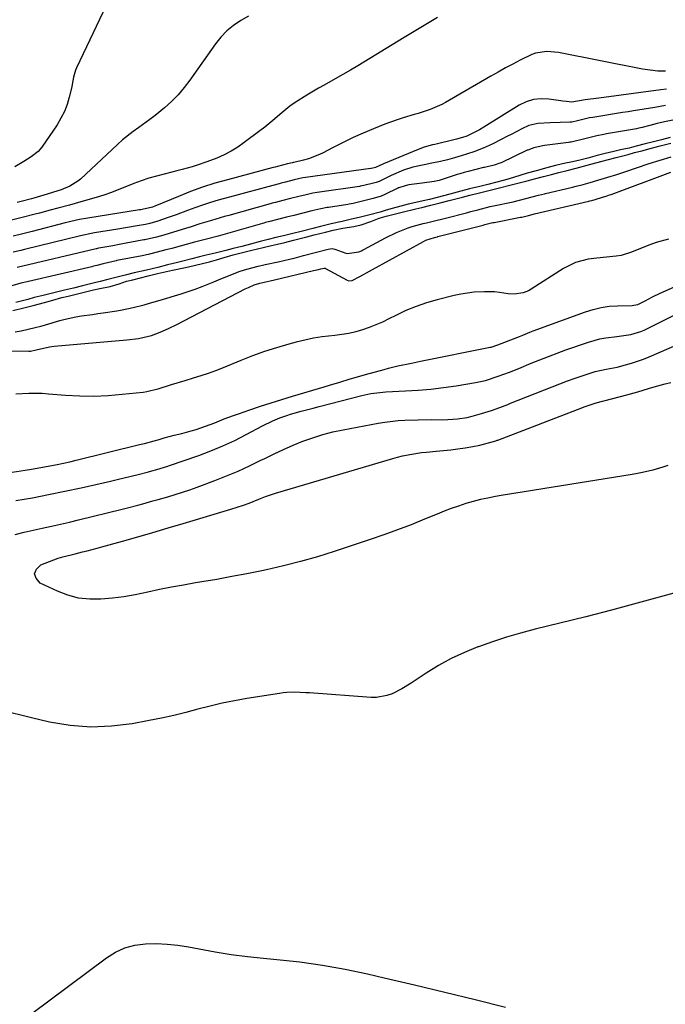
# Model space of a CAD drawing. Units: inches. Extents: x 1931650 to 1937020, y 405956 to 411296.
# Drawn here: x 1932309 to 1932538, y 408923 to 409272 of the extents above; entities that cross this region are included whole.
import ezdxf

# ---------------------------------------------------------------- set-up
doc = ezdxf.new("R2010")
doc.units = ezdxf.units.IN
doc.header["$MEASUREMENT"] = 0
for name, color, linetype in [('1', 7, 'Continuous'), ('7', 7, 'Continuous'), ('8', 7, 'Continuous')]:
    doc.layers.add(name, color=color, linetype=linetype)

msp = doc.modelspace()

# ---------------------------------------------------------------- linework, layer by layer
at = {"layer": '1', "color": 18}
for points in [[(1932546.45, 409237.87, 1672), (1932537.73, 409236.11, 1672), (1932535.2, 409235.52, 1672), (1932532.5, 409234.83, 1672), (1932529.79, 409234.13, 1672), (1932528.59, 409233.86, 1672), (1932527.87, 409233.72, 1672), (1932517.22, 409231.89, 1672), (1932516.23, 409231.71, 1672), (1932513.79, 409231.18, 1672), (1932510.91, 409230.44, 1672), (1932508.51, 409229.83, 1672), (1932505.64, 409229.15, 1672), (1932504.68, 409228.98, 1672), (1932504.2, 409228.91, 1672), (1932503.72, 409228.84, 1672), (1932495.22, 409227.72, 1672), (1932494.03, 409227.52, 1672), (1932491.42, 409226.87, 1672), (1932489.23, 409226.15, 1672), (1932489.01, 409226.06, 1672), (1932479.81, 409221.66, 1672), (1932479.3, 409221.43, 1672), (1932477.35, 409220.74, 1672), (1932473.92, 409220, 1672), (1932473.72, 409219.95, 1672), (1932473.54, 409219.91, 1672), (1932468.11, 409218.54, 1672), (1932466.64, 409218.15, 1672), (1932465.18, 409217.73, 1672), (1932464.7, 409217.58, 1672), (1932464.21, 409217.43, 1672), (1932457.79, 409215.38, 1672), (1932456.06, 409214.93, 1672), (1932451.83, 409214.34, 1672), (1932447.06, 409213.75, 1672), (1932445.75, 409213.48, 1672), (1932443.53, 409212.79, 1672), (1932443.31, 409212.69, 1672), (1932443.08, 409212.58, 1672), (1932438.55, 409210.38, 1672), (1932437.2, 409209.79, 1672), (1932434.4, 409208.93, 1672), (1932432.03, 409208.33, 1672), (1932429.17, 409207.62, 1672), (1932427.29, 409207.2, 1672), (1932425.91, 409206.95, 1672), (1932425.44, 409206.87, 1672), (1932418.59, 409205.8, 1672), (1932418.04, 409205.71, 1672), (1932415.84, 409205.29, 1672), (1932412.64, 409204.53, 1672), (1932409.45, 409203.73, 1672), (1932406.26, 409202.94, 1672), (1932403.6, 409202.28, 1672), (1932400.41, 409201.49, 1672), (1932397.75, 409200.82, 1672), (1932396.14, 409200.39, 1672), (1932395.6, 409200.24, 1672), (1932395.07, 409200.08, 1672), (1932379.44, 409195.56, 1672), (1932375.27, 409194.5, 1672), (1932371.04, 409193.43, 1672), (1932362.99, 409191.25, 1672), (1932362.46, 409191.11, 1672), (1932360.88, 409190.7, 1672), (1932357.7, 409189.89, 1672), (1932354.52, 409189.13, 1672), (1932352.92, 409188.79, 1672), (1932352.39, 409188.68, 1672), (1932343.42, 409186.91, 1672), (1932343.21, 409186.87, 1672), (1932338.57, 409185.75, 1672), (1932336.37, 409185.21, 1672), (1932335.18, 409184.92, 1672), (1932334.59, 409184.78, 1672), (1932312.06, 409179.52, 1672), (1932311.65, 409179.43, 1672), (1932309.42, 409178.88, 1672), (1932306.14, 409177.97, 1672)], [(1932539.82, 409230.61, 1670), (1932536.65, 409229.79, 1670), (1932533.37, 409228.96, 1670), (1932530.9, 409228.33, 1670), (1932527.73, 409227.51, 1670), (1932525.17, 409226.86, 1670), (1932522.19, 409226.16, 1670), (1932519.76, 409225.62, 1670), (1932516.65, 409224.86, 1670), (1932513.87, 409224.15, 1670), (1932510.58, 409223.3, 1670), (1932507.21, 409222.45, 1670), (1932504.51, 409221.83, 1670), (1932502.61, 409221.43, 1670), (1932499.12, 409220.6, 1670), (1932495.96, 409219.79, 1670), (1932492.17, 409218.82, 1670), (1932489.02, 409217.95, 1670), (1932486.47, 409217.13, 1670), (1932482.63, 409215.89, 1670), (1932480.54, 409215.3, 1670), (1932477.79, 409214.59, 1670), (1932475.06, 409213.89, 1670), (1932472.25, 409213.22, 1670), (1932468.53, 409212.38, 1670), (1932464.22, 409211.22, 1670), (1932461.6, 409210.48, 1670), (1932459.35, 409209.89, 1670), (1932457.07, 409209.3, 1670), (1932454.38, 409208.62, 1670), (1932452.17, 409208.1, 1670), (1932449.49, 409207.55, 1670), (1932446.76, 409206.92, 1670), (1932444.21, 409206.27, 1670), (1932441.07, 409205.42, 1670), (1932439.05, 409204.8, 1670), (1932436.82, 409204.15, 1670), (1932432.78, 409203.09, 1670), (1932429.4, 409202.25, 1670), (1932426.65, 409201.57, 1670), (1932423.35, 409200.79, 1670), (1932421.58, 409200.4, 1670), (1932419.03, 409199.83, 1670), (1932415.69, 409199.01, 1670), (1932412.95, 409198.32, 1670), (1932408.83, 409197.3, 1670), (1932405.86, 409196.57, 1670), (1932402.54, 409195.75, 1670), (1932399.89, 409195.09, 1670), (1932397.1, 409194.4, 1670), (1932394.35, 409193.69, 1670), (1932390.92, 409192.78, 1670), (1932387.84, 409191.98, 1670), (1932384.67, 409191.19, 1670), (1932382.12, 409190.56, 1670), (1932378.33, 409189.62, 1670), (1932375.17, 409188.83, 1670), (1932372.74, 409188.23, 1670), (1932370.1, 409187.58, 1670), (1932366.42, 409186.66, 1670), (1932364.53, 409186.18, 1670), (1932361.41, 409185.39, 1670), (1932357.98, 409184.53, 1670), (1932353.98, 409183.56, 1670), (1932349.59, 409182.54, 1670), (1932346.42, 409181.76, 1670), (1932342.62, 409180.82, 1670), (1932340.28, 409180.24, 1670), (1932337.51, 409179.55, 1670), (1932335.01, 409178.93, 1670), (1932331.2, 409177.98, 1670), (1932328.04, 409177.2, 1670), (1932324.88, 409176.44, 1670), (1932321.14, 409175.54, 1670), (1932317.33, 409174.6, 1670), (1932314.16, 409173.8, 1670), (1932311.83, 409173.18, 1670), (1932307.6, 409172.08, 1670)], [(1932306.48, 409169.21, 1670), (1932310.49, 409170.2, 1670), (1932313.81, 409171.03, 1670), (1932317.83, 409172.08, 1670), (1932320.76, 409172.93, 1670), (1932323.96, 409173.8, 1670), (1932326.22, 409174.36, 1670), (1932329.02, 409175.06, 1670), (1932331.81, 409175.75, 1670), (1932335.17, 409176.59, 1670), (1932337.35, 409177.09, 1670), (1932341.08, 409177.79, 1670), (1932344.24, 409178.7, 1670), (1932346.92, 409179.59, 1670), (1932349.1, 409180.15, 1670), (1932351.84, 409180.83, 1670), (1932354.56, 409181.5, 1670), (1932357.85, 409182.32, 1670), (1932360.03, 409182.86, 1670), (1932363.17, 409183.54, 1670), (1932367.24, 409184.35, 1670), (1932368.83, 409184.69, 1670), (1932371.38, 409185.29, 1670), (1932373.88, 409185.91, 1670), (1932376.37, 409186.53, 1670), (1932378.85, 409187.18, 1670), (1932381.47, 409187.98, 1670), (1932384.71, 409188.93, 1670), (1932388.03, 409189.78, 1670), (1932391.36, 409190.61, 1670), (1932395.36, 409191.57, 1670), (1932398.3, 409192.24, 1670), (1932400.44, 409192.74, 1670), (1932403.02, 409193.37, 1670), (1932406.12, 409194.14, 1670), (1932410.85, 409195.38, 1670), (1932413.5, 409196.07, 1670), (1932417.48, 409197.07, 1670), (1932420.23, 409197.75, 1670), (1932423.6, 409198.4, 1670), (1932427.5, 409198.98, 1670), (1932430.18, 409199.64, 1670), (1932433.58, 409200.79, 1670), (1932436.5, 409201.94, 1670), (1932439.05, 409202.7, 1670), (1932441.84, 409203.42, 1670), (1932444.63, 409204.13, 1670), (1932449.48, 409205.31, 1670), (1932451.7, 409205.81, 1670), (1932454.8, 409206.57, 1670), (1932458.1, 409207.42, 1670), (1932461.41, 409208.26, 1670), (1932466.09, 409209.46, 1670), (1932468.7, 409210.12, 1670), (1932472.11, 409211, 1670), (1932475.42, 409211.84, 1670), (1932478.72, 409212.66, 1670), (1932483.37, 409213.82, 1670), (1932486.21, 409214.55, 1670), (1932489.03, 409215.27, 1670), (1932491.61, 409215.93, 1670), (1932494.83, 409216.75, 1670), (1932497.71, 409217.48, 1670), (1932500.29, 409218.13, 1670), (1932503.18, 409218.86, 1670), (1932506.4, 409219.7, 1670), (1932510.37, 409220.83, 1670), (1932515.18, 409222.09, 1670), (1932517.88, 409222.78, 1670), (1932520.55, 409223.45, 1670), (1932524.85, 409224.55, 1670), (1932527.14, 409225.21, 1670), (1932529.74, 409225.91, 1670), (1932532.65, 409226.66, 1670), (1932536.18, 409227.6, 1670), (1932539.95, 409228.63, 1670)], [(1932307.37, 409161.68, 1672), (1932309.55, 409161.99, 1672), (1932312, 409162.59, 1672), (1932314.45, 409163.2, 1672), (1932316.48, 409163.73, 1672), (1932317.73, 409164.09, 1672), (1932318.14, 409164.21, 1672), (1932323.2, 409165.65, 1672), (1932325.09, 409166.15, 1672), (1932328.93, 409166.97, 1672), (1932330.86, 409167.29, 1672), (1932334.75, 409167.86, 1672), (1932336.69, 409168.15, 1672), (1932338.64, 409168.43, 1672), (1932343.4, 409169.13, 1672), (1932345.37, 409169.45, 1672), (1932349.26, 409170.26, 1672), (1932353.11, 409171.29, 1672), (1932355.03, 409171.83, 1672), (1932358.85, 409172.96, 1672), (1932366.27, 409175.2, 1672), (1932368.79, 409176, 1672), (1932371.29, 409176.85, 1672), (1932373.77, 409177.77, 1672), (1932377.89, 409179.42, 1672), (1932379.5, 409180.08, 1672), (1932382.73, 409181.4, 1672), (1932387.19, 409183.23, 1672), (1932389.52, 409183.95, 1672), (1932393.59, 409184.96, 1672), (1932395.62, 409185.44, 1672), (1932396.03, 409185.53, 1672), (1932400.72, 409186.53, 1672), (1932404.67, 409187.42, 1672), (1932406.4, 409187.84, 1672), (1932409.7, 409188.69, 1672), (1932413.75, 409189.82, 1672), (1932418.39, 409190.99, 1672), (1932419.85, 409191.17, 1672), (1932420.84, 409191.02, 1672), (1932424.73, 409189.59, 1672), (1932425.13, 409189.48, 1672), (1932429.35, 409190.06, 1672), (1932430.2, 409190.42, 1672), (1932430.62, 409190.62, 1672), (1932431.03, 409190.84, 1672), (1932438.77, 409194.97, 1672), (1932442.72, 409196.93, 1672), (1932446.79, 409198.59, 1672), (1932448.19, 409199.03, 1672), (1932452.09, 409200.04, 1672), (1932453.28, 409200.33, 1672), (1932455.68, 409200.9, 1672), (1932460.05, 409202.02, 1672), (1932467.48, 409203.92, 1672), (1932467.88, 409204.02, 1672), (1932469.08, 409204.33, 1672), (1932471.48, 409204.94, 1672), (1932475.89, 409206.07, 1672), (1932478.27, 409206.61, 1672), (1932482.84, 409207.54, 1672), (1932484.09, 409207.82, 1672), (1932488.61, 409208.95, 1672), (1932493.1, 409210.1, 1672), (1932495.13, 409210.6, 1672), (1932495.54, 409210.69, 1672), (1932504.69, 409212.87, 1672), (1932505.11, 409212.97, 1672), (1932506.39, 409213.28, 1672), (1932508.91, 409213.92, 1672), (1932511.39, 409214.65, 1672), (1932514.11, 409215.46, 1672), (1932517.66, 409216.5, 1672), (1932520.87, 409217.46, 1672), (1932522.26, 409217.91, 1672), (1932523.63, 409218.37, 1672), (1932532.35, 409221.37, 1672), (1932536.21, 409222.5, 1672), (1932540.11, 409223.74, 1672)]]:
    msp.add_polyline3d(points, dxfattribs=at)
at = {"layer": '7', "color": 18}
for points in [[(1932342.02, 409282.54, 1684), (1932329.07, 409255.32, 1684), (1932328.74, 409254.52, 1684), (1932328.09, 409252, 1684), (1932327.64, 409249.41, 1684), (1932327.45, 409248.55, 1684), (1932326.57, 409244.94, 1684), (1932325.8, 409242.34, 1684), (1932324.84, 409239.82, 1684), (1932323.62, 409237.42, 1684), (1932322.22, 409235.09, 1684), (1932316.81, 409227.12, 1684), (1932315.52, 409225.57, 1684), (1932313.1, 409223.73, 1684), (1932310.47, 409222.12, 1684), (1932307.3, 409220.22, 1684)], [(1932390.1, 409273.63, 1682), (1932387.38, 409272.1, 1682), (1932384.83, 409270.34, 1682), (1932382.45, 409268.4, 1682), (1932380.34, 409266.18, 1682), (1932378.4, 409263.77, 1682), (1932369.37, 409250.95, 1682), (1932367.35, 409248.29, 1682), (1932365.19, 409245.75, 1682), (1932362.85, 409243.39, 1682), (1932360.38, 409241.14, 1682), (1932357.08, 409238.4, 1682), (1932355.17, 409236.92, 1682), (1932351.22, 409234.13, 1682), (1932349.25, 409232.74, 1682), (1932345.47, 409229.74, 1682), (1932343.66, 409228.14, 1682), (1932330.51, 409215.84, 1682), (1932329.65, 409215.11, 1682), (1932326.79, 409213.32, 1682), (1932323.64, 409212.04, 1682), (1932322.56, 409211.68, 1682), (1932318.77, 409210.5, 1682), (1932316.37, 409209.74, 1682), (1932313.96, 409209.02, 1682), (1932313.16, 409208.81, 1682), (1932309.44, 409207.86, 1682), (1932308.08, 409207.51, 1682)], [(1932538.05, 409254.07, 1678), (1932535.33, 409254.14, 1678), (1932532.63, 409254.42, 1678), (1932529.94, 409254.84, 1678), (1932500.16, 409260.75, 1678), (1932496.02, 409261.08, 1678), (1932491.93, 409260.45, 1678), (1932490.63, 409259.98, 1678), (1932486.56, 409258.01, 1678), (1932483.93, 409256.64, 1678), (1932481.31, 409255.25, 1678), (1932478.71, 409253.81, 1678), (1932476.13, 409252.34, 1678), (1932460.02, 409242.97, 1678), (1932458.71, 409242.26, 1678), (1932454.61, 409240.48, 1678), (1932450.34, 409239.11, 1678), (1932448.9, 409238.7, 1678), (1932445.08, 409237.61, 1678), (1932442.88, 409236.9, 1678), (1932438.52, 409235.3, 1678), (1932434.48, 409233.68, 1678), (1932430.84, 409232.16, 1678), (1932427.24, 409230.57, 1678), (1932423.69, 409228.86, 1678), (1932420.18, 409227.08, 1678), (1932416.41, 409225.09, 1678), (1932414.78, 409224.31, 1678), (1932411.41, 409223.05, 1678), (1932409.67, 409222.56, 1678), (1932406.21, 409221.74, 1678), (1932406, 409221.7, 1678), (1932405.6, 409221.61, 1678), (1932403.95, 409221.2, 1678), (1932400.4, 409220.3, 1678), (1932399.62, 409220.1, 1678), (1932398.85, 409219.9, 1678), (1932382.65, 409215.61, 1678), (1932378.24, 409214.34, 1678), (1932373.87, 409212.96, 1678), (1932369.56, 409211.39, 1678), (1932365.29, 409209.71, 1678), (1932357.56, 409206.48, 1678), (1932357.19, 409206.33, 1678), (1932356.05, 409205.89, 1678), (1932352.43, 409205.04, 1678), (1932351.95, 409204.97, 1678), (1932351.48, 409204.89, 1678), (1932333.17, 409202.04, 1678), (1932330.14, 409201.49, 1678), (1932327.13, 409200.83, 1678), (1932326.13, 409200.58, 1678), (1932325.13, 409200.33, 1678), (1932313.38, 409197.29, 1678), (1932310.04, 409196.45, 1678), (1932306.68, 409195.65, 1678)], [(1932538.42, 409247.72, 1676), (1932536.48, 409247.46, 1676), (1932514.4, 409244.59, 1676), (1932509.57, 409243.93, 1676), (1932504.93, 409243.08, 1676), (1932503.02, 409243.32, 1676), (1932501.69, 409243.51, 1676), (1932501.02, 409243.6, 1676), (1932496.71, 409244.22, 1676), (1932493.95, 409244.31, 1676), (1932491.27, 409244.04, 1676), (1932488.71, 409243.22, 1676), (1932486.22, 409242.02, 1676), (1932473.71, 409234.28, 1676), (1932472.1, 409233.31, 1676), (1932467.66, 409231.03, 1676), (1932466.06, 409230.53, 1676), (1932463.91, 409229.94, 1676), (1932463.48, 409229.84, 1676), (1932456.21, 409228.15, 1676), (1932455.47, 409227.97, 1676), (1932452.54, 409227.13, 1676), (1932450.39, 409226.34, 1676), (1932438.02, 409221.24, 1676), (1932437.59, 409221.06, 1676), (1932436.72, 409220.68, 1676), (1932435.22, 409220, 1676), (1932434.22, 409219.74, 1676), (1932433.73, 409219.64, 1676), (1932433.66, 409219.63, 1676), (1932433.59, 409219.62, 1676), (1932410.39, 409216.42, 1676), (1932409.47, 409216.27, 1676), (1932406.35, 409215.52, 1676), (1932403.26, 409214.75, 1676), (1932401.71, 409214.36, 1676), (1932401.04, 409214.18, 1676), (1932400.59, 409214.06, 1676), (1932395.74, 409212.79, 1676), (1932393.09, 409212.08, 1676), (1932390.44, 409211.37, 1676), (1932387.8, 409210.65, 1676), (1932385.16, 409209.92, 1676), (1932379.37, 409208.31, 1676), (1932376.62, 409207.5, 1676), (1932373.88, 409206.64, 1676), (1932371.17, 409205.7, 1676), (1932368.47, 409204.71, 1676), (1932364.49, 409203.2, 1676), (1932361.71, 409202.18, 1676), (1932357.93, 409200.87, 1676), (1932355.12, 409200.12, 1676), (1932353.59, 409199.79, 1676), (1932350.64, 409199.27, 1676), (1932347.25, 409198.69, 1676), (1932343.85, 409198.12, 1676), (1932335.48, 409196.76, 1676), (1932334.87, 409196.65, 1676), (1932330.59, 409195.74, 1676), (1932310.71, 409190.86, 1676), (1932309.36, 409190.54, 1676), (1932306.66, 409189.9, 1676)], [(1932538.09, 409241.9, 1674), (1932534.3, 409241.23, 1674), (1932530.51, 409240.61, 1674), (1932526.71, 409240.01, 1674), (1932524.81, 409239.71, 1674), (1932522.91, 409239.41, 1674), (1932512.29, 409237.74, 1674), (1932511.12, 409237.52, 1674), (1932506.84, 409236.45, 1674), (1932504.85, 409236.04, 1674), (1932504.56, 409236.02, 1674), (1932504.28, 409236, 1674), (1932497.23, 409235.82, 1674), (1932492.8, 409235.61, 1674), (1932489.62, 409234.88, 1674), (1932487.09, 409233.63, 1674), (1932483.59, 409231.81, 1674), (1932481.84, 409230.9, 1674), (1932480.08, 409230, 1674), (1932476.62, 409228.23, 1674), (1932473.44, 409226.76, 1674), (1932470.15, 409225.55, 1674), (1932465.62, 409224.13, 1674), (1932463.19, 409223.4, 1674), (1932460.75, 409222.72, 1674), (1932458.29, 409222.12, 1674), (1932455.21, 409221.44, 1674), (1932452.43, 409220.85, 1674), (1932448.51, 409220.02, 1674), (1932445.14, 409218.99, 1674), (1932440.83, 409217.14, 1674), (1932436.54, 409215.04, 1674), (1932435.48, 409214.65, 1674), (1932433.58, 409214.15, 1674), (1932430.05, 409213.34, 1674), (1932429.79, 409213.29, 1674), (1932429.52, 409213.25, 1674), (1932414.5, 409211.1, 1674), (1932412.93, 409210.83, 1674), (1932410.65, 409210.31, 1674), (1932408.01, 409209.65, 1674), (1932405, 409208.91, 1674), (1932402.37, 409208.25, 1674), (1932399.73, 409207.59, 1674), (1932398.58, 409207.28, 1674), (1932397.83, 409207.07, 1674), (1932383.16, 409202.97, 1674), (1932381.62, 409202.54, 1674), (1932376.98, 409201.2, 1674), (1932372.88, 409199.94, 1674), (1932369.81, 409198.93, 1674), (1932367.76, 409198.29, 1674), (1932360.46, 409196.07, 1674), (1932360.09, 409195.96, 1674), (1932357.48, 409195.27, 1674), (1932354.86, 409194.63, 1674), (1932353.37, 409194.32, 1674), (1932352.99, 409194.24, 1674), (1932344.26, 409192.62, 1674), (1932341.96, 409192.2, 1674), (1932337.79, 409191.47, 1674), (1932336.93, 409191.3, 1674), (1932336.28, 409191.16, 1674), (1932336.07, 409191.11, 1674), (1932308.05, 409184.49, 1674)], [(1932295.41, 409155, 1674), (1932312.16, 409154.81, 1674), (1932312.82, 409154.85, 1674), (1932314.78, 409155.29, 1674), (1932319.49, 409156.36, 1674), (1932320.34, 409156.48, 1674), (1932321.2, 409156.57, 1674), (1932347, 409158.8, 1674), (1932351.16, 409159.31, 1674), (1932355.78, 409160.37, 1674), (1932358.79, 409161.57, 1674), (1932361.76, 409162.87, 1674), (1932364.67, 409164.29, 1674), (1932389.02, 409176.9, 1674), (1932390.11, 409177.44, 1674), (1932392.2, 409178.37, 1674), (1932394.19, 409178.92, 1674), (1932395.21, 409179.16, 1674), (1932399.37, 409180.1, 1674), (1932413.17, 409183.37, 1674), (1932413.81, 409183.52, 1674), (1932414.97, 409183.83, 1674), (1932415.86, 409184.06, 1674), (1932417.06, 409184.3, 1674), (1932417.24, 409184.26, 1674), (1932417.33, 409184.23, 1674), (1932417.42, 409184.19, 1674), (1932425.14, 409179.95, 1674), (1932425.77, 409179.73, 1674), (1932426.94, 409179.91, 1674), (1932429.7, 409181.32, 1674), (1932433.04, 409183.15, 1674), (1932434.15, 409183.76, 1674), (1932452.2, 409193.74, 1674), (1932453.09, 409194.18, 1674), (1932456.16, 409195.13, 1674), (1932457.09, 409195.36, 1674), (1932457.22, 409195.4, 1674), (1932457.36, 409195.43, 1674), (1932473.44, 409199.55, 1674), (1932473.99, 409199.69, 1674), (1932475.93, 409200.19, 1674), (1932476.9, 409200.42, 1674), (1932477.31, 409200.5, 1674), (1932486.66, 409202.28, 1674), (1932486.82, 409202.31, 1674), (1932487.14, 409202.38, 1674), (1932489.47, 409202.96, 1674), (1932491.63, 409203.5, 1674), (1932510.88, 409208.02, 1674), (1932511.23, 409208.11, 1674), (1932511.94, 409208.28, 1674), (1932513.15, 409208.61, 1674), (1932515.79, 409209.41, 1674), (1932517.07, 409209.81, 1674), (1932518.24, 409210.22, 1674), (1932518.82, 409210.43, 1674), (1932540, 409218.34, 1674)], [(1932539.21, 409194.57, 1674), (1932534.77, 409193.31, 1674), (1932532.6, 409192.53, 1674), (1932525.64, 409189.77, 1674), (1932522.34, 409188.76, 1674), (1932520.65, 409188.47, 1674), (1932517.19, 409188.17, 1674), (1932513.72, 409187.82, 1674), (1932510.72, 409187.39, 1674), (1932506.16, 409186.21, 1674), (1932501.95, 409184.11, 1674), (1932490.44, 409176.79, 1674), (1932489.52, 409176.27, 1674), (1932487.56, 409175.48, 1674), (1932484.42, 409174.99, 1674), (1932482.31, 409175.16, 1674), (1932479.18, 409175.63, 1674), (1932477.43, 409175.81, 1674), (1932473.9, 409175.88, 1674), (1932470.21, 409175.7, 1674), (1932465.45, 409175.04, 1674), (1932463.1, 409174.53, 1674), (1932457.13, 409173.02, 1674), (1932453.36, 409171.93, 1674), (1932449.64, 409170.67, 1674), (1932446.02, 409169.18, 1674), (1932442.46, 409167.52, 1674), (1932439.94, 409166.24, 1674), (1932437.67, 409165.15, 1674), (1932435.36, 409164.14, 1674), (1932433, 409163.23, 1674), (1932430.62, 409162.4, 1674), (1932428.2, 409161.71, 1674), (1932425.75, 409161.12, 1674), (1932423.27, 409160.69, 1674), (1932420.77, 409160.37, 1674), (1932416.33, 409159.86, 1674), (1932413.2, 409159.37, 1674), (1932410.09, 409158.72, 1674), (1932407.01, 409157.98, 1674), (1932404.44, 409157.28, 1674), (1932400.11, 409156.03, 1674), (1932395.82, 409154.66, 1674), (1932391.58, 409153.13, 1674), (1932387.39, 409151.49, 1674), (1932381.11, 409148.9, 1674), (1932378.5, 409147.87, 1674), (1932375.87, 409146.9, 1674), (1932373.22, 409146.02, 1674), (1932370.54, 409145.2, 1674), (1932367.55, 409144.33, 1674), (1932362.77, 409142.89, 1674), (1932358.02, 409141.35, 1674), (1932354.1, 409140.38, 1674), (1932352.8, 409140.19, 1674), (1932345.36, 409139.4, 1674), (1932340.33, 409139, 1674), (1932335.3, 409138.79, 1674), (1932330.26, 409138.86, 1674), (1932325.23, 409139.12, 1674), (1932319.21, 409139.6, 1674), (1932316.89, 409139.75, 1674), (1932312.26, 409139.85, 1674), (1932307.64, 409139.62, 1674)], [(1932304.74, 409111.69, 1674), (1932310.91, 409112.61, 1674), (1932313.19, 409112.96, 1674), (1932317.72, 409113.74, 1674), (1932322.24, 409114.62, 1674), (1932326.73, 409115.6, 1674), (1932328.97, 409116.14, 1674), (1932351.47, 409121.68, 1674), (1932353.21, 409122.11, 1674), (1932356.68, 409123.03, 1674), (1932358.48, 409123.53, 1674), (1932360.25, 409124.03, 1674), (1932363.8, 409124.98, 1674), (1932366.47, 409125.66, 1674), (1932369.85, 409126.58, 1674), (1932371.53, 409127.09, 1674), (1932374.86, 409128.18, 1674), (1932378.15, 409129.4, 1674), (1932379.85, 409130.09, 1674), (1932381.51, 409130.76, 1674), (1932384.86, 409132.03, 1674), (1932386.55, 409132.63, 1674), (1932390.66, 409134.03, 1674), (1932394.42, 409135.29, 1674), (1932398.18, 409136.51, 1674), (1932401.96, 409137.7, 1674), (1932405.75, 409138.85, 1674), (1932417.02, 409142.21, 1674), (1932418.85, 409142.76, 1674), (1932422.52, 409143.87, 1674), (1932426.19, 409144.98, 1674), (1932428.03, 409145.52, 1674), (1932431.72, 409146.57, 1674), (1932438.26, 409148.37, 1674), (1932439.86, 409148.79, 1674), (1932443.08, 409149.56, 1674), (1932447.95, 409150.57, 1674), (1932451.2, 409151.23, 1674), (1932475.89, 409156.2, 1674), (1932476.23, 409156.27, 1674), (1932478.57, 409157.01, 1674), (1932486.31, 409160.03, 1674), (1932487.53, 409160.53, 1674), (1932489.95, 409161.54, 1674), (1932490.57, 409161.78, 1674), (1932491.18, 409162.01, 1674), (1932509.71, 409168.79, 1674), (1932512.48, 409169.65, 1674), (1932515.3, 409170.33, 1674), (1932518.16, 409170.73, 1674), (1932521.06, 409170.94, 1674), (1932526.24, 409171.06, 1674), (1932526.92, 409171.1, 1674), (1932528.25, 409171.33, 1674), (1932530.87, 409172.71, 1674), (1932533.49, 409174.08, 1674), (1932536.17, 409175.35, 1674), (1932542.33, 409178.09, 1674)], [(1932307.66, 409101.8, 1676), (1932313.46, 409102.86, 1676), (1932319.24, 409103.97, 1676), (1932325.01, 409105.16, 1676), (1932330.77, 409106.4, 1676), (1932341.14, 409108.71, 1676), (1932343.6, 409109.28, 1676), (1932346.06, 409109.86, 1676), (1932348.51, 409110.47, 1676), (1932350.96, 409111.09, 1676), (1932354.66, 409112.06, 1676), (1932355.84, 409112.38, 1676), (1932357.59, 409112.87, 1676), (1932361.48, 409114, 1676), (1932362.13, 409114.22, 1676), (1932372.53, 409117.85, 1676), (1932376.84, 409119.47, 1676), (1932381.1, 409121.22, 1676), (1932385.26, 409123.17, 1676), (1932389.36, 409125.26, 1676), (1932395.1, 409128.35, 1676), (1932398.75, 409130.14, 1676), (1932401.25, 409131.17, 1676), (1932403.81, 409132.06, 1676), (1932405.11, 409132.45, 1676), (1932408.85, 409133.49, 1676), (1932413.1, 409134.64, 1676), (1932415.23, 409135.19, 1676), (1932430.34, 409139.08, 1676), (1932433.53, 409139.77, 1676), (1932437.85, 409140.32, 1676), (1932438.94, 409140.39, 1676), (1932445.81, 409140.7, 1676), (1932450.33, 409140.99, 1676), (1932454.83, 409141.38, 1676), (1932459.33, 409141.91, 1676), (1932463.81, 409142.55, 1676), (1932470.7, 409143.65, 1676), (1932474.22, 409144.42, 1676), (1932478.78, 409145.91, 1676), (1932482.7, 409147.39, 1676), (1932486.05, 409148.72, 1676), (1932490.47, 409150.54, 1676), (1932493.53, 409151.77, 1676), (1932496.59, 409152.97, 1676), (1932499.68, 409154.11, 1676), (1932502.77, 409155.23, 1676), (1932510.75, 409158.01, 1676), (1932514.86, 409159.17, 1676), (1932516.96, 409159.54, 1676), (1932520.87, 409159.96, 1676), (1932525.81, 409160.68, 1676), (1932529.37, 409161.77, 1676), (1932530.5, 409162.28, 1676), (1932544.31, 409169.17, 1676)], [(1932307.33, 409089.84, 1678), (1932310.54, 409090.59, 1678), (1932313.77, 409091.32, 1678), (1932317, 409092.03, 1678), (1932320.22, 409092.74, 1678), (1932323.45, 409093.47, 1678), (1932326.67, 409094.22, 1678), (1932329.88, 409094.99, 1678), (1932345.36, 409098.75, 1678), (1932347.19, 409099.2, 1678), (1932350.83, 409100.16, 1678), (1932352.65, 409100.67, 1678), (1932356.27, 409101.7, 1678), (1932358.09, 409102.21, 1678), (1932361.53, 409103.19, 1678), (1932364.15, 409103.97, 1678), (1932366.75, 409104.79, 1678), (1932369.34, 409105.67, 1678), (1932371.91, 409106.59, 1678), (1932378.17, 409108.92, 1678), (1932382.33, 409110.55, 1678), (1932386.46, 409112.28, 1678), (1932390.53, 409114.15, 1678), (1932394.55, 409116.11, 1678), (1932395.91, 409116.8, 1678), (1932399.25, 409118.43, 1678), (1932402.61, 409120, 1678), (1932406.03, 409121.47, 1678), (1932409.47, 409122.87, 1678), (1932412.96, 409124.12, 1678), (1932416.49, 409125.23, 1678), (1932420.08, 409126.15, 1678), (1932423.71, 409126.93, 1678), (1932436.19, 409129.25, 1678), (1932438.53, 409129.63, 1678), (1932443.23, 409130.17, 1678), (1932445.59, 409130.33, 1678), (1932450.33, 409130.48, 1678), (1932455.07, 409130.53, 1678), (1932459.12, 409130.52, 1678), (1932462.61, 409130.65, 1678), (1932464.34, 409130.82, 1678), (1932467.79, 409131.35, 1678), (1932469.5, 409131.71, 1678), (1932472.86, 409132.66, 1678), (1932476.43, 409133.83, 1678), (1932479.33, 409134.86, 1678), (1932482.21, 409135.95, 1678), (1932483.16, 409136.33, 1678), (1932497.9, 409142.19, 1678), (1932500.63, 409143.24, 1678), (1932503.36, 409144.27, 1678), (1932506.11, 409145.25, 1678), (1932508.87, 409146.2, 1678), (1932513.15, 409147.6, 1678), (1932517.03, 409148.46, 1678), (1932520.94, 409149.19, 1678), (1932523.96, 409149.93, 1678), (1932526.1, 409150.52, 1678), (1932530.28, 409151.94, 1678), (1932532.33, 409152.77, 1678), (1932549.26, 409160.09, 1678)], [(1932554.55, 409072.66, 1678), (1932537.18, 409067.88, 1678), (1932528.07, 409065.41, 1678), (1932518.94, 409062.99, 1678), (1932509.8, 409060.65, 1678), (1932500.64, 409058.35, 1678), (1932491.81, 409056.17, 1678), (1932486.72, 409054.83, 1678), (1932481.67, 409053.37, 1678), (1932476.68, 409051.75, 1678), (1932471.71, 409050.01, 1678), (1932471.53, 409049.95, 1678), (1932466.77, 409048, 1678), (1932462.11, 409045.84, 1678), (1932457.61, 409043.36, 1678), (1932453.22, 409040.67, 1678), (1932447.85, 409037.11, 1678), (1932444.54, 409035.09, 1678), (1932441.08, 409033.34, 1678), (1932439.28, 409032.67, 1678), (1932435.57, 409032, 1678), (1932433.66, 409032, 1678), (1932411.77, 409033.61, 1678), (1932410.44, 409033.7, 1678), (1932406.43, 409033.83, 1678), (1932403.77, 409033.74, 1678), (1932402.44, 409033.61, 1678), (1932401.12, 409033.44, 1678), (1932389.58, 409031.64, 1678), (1932385.21, 409030.87, 1678), (1932380.85, 409030.01, 1678), (1932376.53, 409028.98, 1678), (1932372.23, 409027.86, 1678), (1932367.93, 409026.71, 1678), (1932363.62, 409025.64, 1678), (1932359.28, 409024.69, 1678), (1932354.92, 409023.82, 1678), (1932348.92, 409022.7, 1678), (1932341.56, 409021.79, 1678), (1932334.21, 409021.49, 1678), (1932326.87, 409022.1, 1678), (1932319.56, 409023.3, 1678), (1932313.14, 409024.78, 1678), (1932302.67, 409027.36, 1678)], [(1932313.24, 408919.94, 1678), (1932339.74, 408939.73, 1678), (1932342.94, 408941.69, 1678), (1932346.29, 408943.24, 1678), (1932349.87, 408944.17, 1678), (1932353.59, 408944.68, 1678), (1932357.43, 408944.71, 1678), (1932361.25, 408944.57, 1678), (1932365.05, 408944.15, 1678), (1932368.84, 408943.56, 1678), (1932372.64, 408942.82, 1678), (1932378.33, 408941.8, 1678), (1932384.03, 408940.9, 1678), (1932389.76, 408940.17, 1678), (1932395.51, 408939.56, 1678), (1932400.25, 408939.13, 1678), (1932408.35, 408938.22, 1678), (1932416.41, 408937.09, 1678), (1932424.43, 408935.64, 1678), (1932432.41, 408933.97, 1678), (1932438.3, 408932.61, 1678), (1932449.08, 408930.08, 1678), (1932459.85, 408927.51, 1678), (1932470.61, 408924.86, 1678), (1932481.35, 408922.16, 1678)]]:
    msp.add_polyline3d(points, dxfattribs=at)
at = {"layer": '8', "color": 18}
for points in [[(1932457.19, 409273.1, 1680), (1932451.24, 409269.6, 1680), (1932445.33, 409266.05, 1680), (1932428.97, 409256.04, 1680), (1932426.32, 409254.44, 1680), (1932423.65, 409252.88, 1680), (1932420.96, 409251.36, 1680), (1932417.04, 409249.2, 1680), (1932414.94, 409248.04, 1680), (1932410.81, 409245.62, 1680), (1932406.69, 409242.99, 1680), (1932404.82, 409241.65, 1680), (1932401.26, 409238.74, 1680), (1932399.52, 409237.23, 1680), (1932395.95, 409234.31, 1680), (1932394.13, 409232.9, 1680), (1932388.67, 409228.79, 1680), (1932386.36, 409227.19, 1680), (1932383.98, 409225.72, 1680), (1932381.49, 409224.44, 1680), (1932378.92, 409223.28, 1680), (1932375.39, 409221.9, 1680), (1932371.9, 409220.73, 1680), (1932370.13, 409220.21, 1680), (1932366.56, 409219.26, 1680), (1932364.78, 409218.79, 1680), (1932362.99, 409218.32, 1680), (1932357.53, 409216.89, 1680), (1932354.8, 409216.11, 1680), (1932352.1, 409215.24, 1680), (1932349.44, 409214.25, 1680), (1932346.81, 409213.18, 1680), (1932344.19, 409212.09, 1680), (1932341.54, 409211.07, 1680), (1932338.85, 409210.16, 1680), (1932336.14, 409209.31, 1680), (1932330.71, 409207.74, 1680), (1932326.62, 409206.62, 1680), (1932322.5, 409205.58, 1680), (1932319.77, 409204.84, 1680), (1932316.05, 409203.79, 1680), (1932314.5, 409203.37, 1680), (1932309.83, 409202.17, 1680), (1932305.14, 409201.01, 1680)], [(1932528.25, 409140.38, 1680), (1932532.13, 409141.56, 1680), (1932534.07, 409142.14, 1680), (1932537.98, 409143.22, 1680), (1932539.95, 409143.7, 1680)], [(1932538.93, 409114.28, 1680), (1932537.16, 409113.69, 1680), (1932533.58, 409112.64, 1680), (1932529.95, 409111.78, 1680), (1932528.12, 409111.42, 1680), (1932526.28, 409111.09, 1680), (1932494.64, 409106.02, 1680), (1932490.93, 409105.43, 1680), (1932487.23, 409104.82, 1680), (1932483.52, 409104.21, 1680), (1932479.82, 409103.59, 1680), (1932477.75, 409103.24, 1680), (1932475.09, 409102.74, 1680), (1932472.45, 409102.17, 1680), (1932469.84, 409101.49, 1680), (1932467.24, 409100.74, 1680), (1932464.67, 409099.9, 1680), (1932462.11, 409099.02, 1680), (1932459.58, 409098.06, 1680), (1932457.07, 409097.06, 1680), (1932452.59, 409095.2, 1680), (1932447.83, 409093.28, 1680), (1932443.05, 409091.44, 1680), (1932438.22, 409089.7, 1680), (1932433.37, 409088.03, 1680), (1932420.6, 409083.79, 1680), (1932414.64, 409081.93, 1680), (1932408.65, 409080.2, 1680), (1932402.6, 409078.68, 1680), (1932396.52, 409077.3, 1680), (1932394.92, 409076.96, 1680), (1932389.6, 409075.88, 1680), (1932384.27, 409074.85, 1680), (1932378.92, 409073.89, 1680), (1932373.57, 409072.98, 1680), (1932371.4, 409072.62, 1680), (1932367.13, 409071.88, 1680), (1932362.88, 409071.1, 1680), (1932358.63, 409070.24, 1680), (1932354.4, 409069.34, 1680), (1932349.9, 409068.43, 1680), (1932345.9, 409067.75, 1680), (1932341.87, 409067.24, 1680), (1932337.82, 409066.84, 1680), (1932333.82, 409066.85, 1680), (1932329.89, 409067.26, 1680), (1932326.08, 409068.28, 1680), (1932322.34, 409069.7, 1680), (1932316.21, 409072.59, 1680), (1932314.77, 409074.27, 1680), (1932314.19, 409075.91, 1680), (1932314.9, 409077.5, 1680), (1932316.47, 409079.06, 1680), (1932322.58, 409081.35, 1680), (1932324.28, 409081.92, 1680), (1932328.62, 409082.97, 1680), (1932331.23, 409083.6, 1680), (1932332.96, 409084.02, 1680), (1932336.42, 409084.93, 1680), (1932338.14, 409085.41, 1680), (1932345.48, 409087.48, 1680), (1932350.87, 409089.02, 1680), (1932356.25, 409090.56, 1680), (1932361.63, 409092.13, 1680), (1932367, 409093.71, 1680), (1932383.9, 409098.73, 1680), (1932388.33, 409100.19, 1680), (1932390.36, 409100.96, 1680), (1932393.85, 409102.34, 1680), (1932396.17, 409103.27, 1680), (1932399.72, 409104.47, 1680), (1932441.4, 409116.78, 1680), (1932443.06, 409117.24, 1680), (1932444.74, 409117.66, 1680), (1932448.12, 409118.33, 1680), (1932451.54, 409118.83, 1680), (1932453.26, 409119.02, 1680), (1932456.72, 409119.34, 1680), (1932459.31, 409119.6, 1680), (1932461.9, 409119.88, 1680), (1932464.47, 409120.22, 1680), (1932467.05, 409120.59, 1680), (1932469.8, 409121.02, 1680), (1932472.28, 409121.48, 1680), (1932476.65, 409122.63, 1680), (1932477.88, 409123.04, 1680), (1932478.37, 409123.22, 1680), (1932478.61, 409123.31, 1680), (1932508.38, 409134.76, 1680), (1932509.31, 409135.11, 1680), (1932513.56, 409136.54, 1680), (1932515.81, 409137.08, 1680), (1932516.71, 409137.31, 1680), (1932524.34, 409139.31, 1680), (1932528.25, 409140.38, 1680)]]:
    msp.add_polyline3d(points, dxfattribs=at)

doc.saveas('drawing.dxf')
